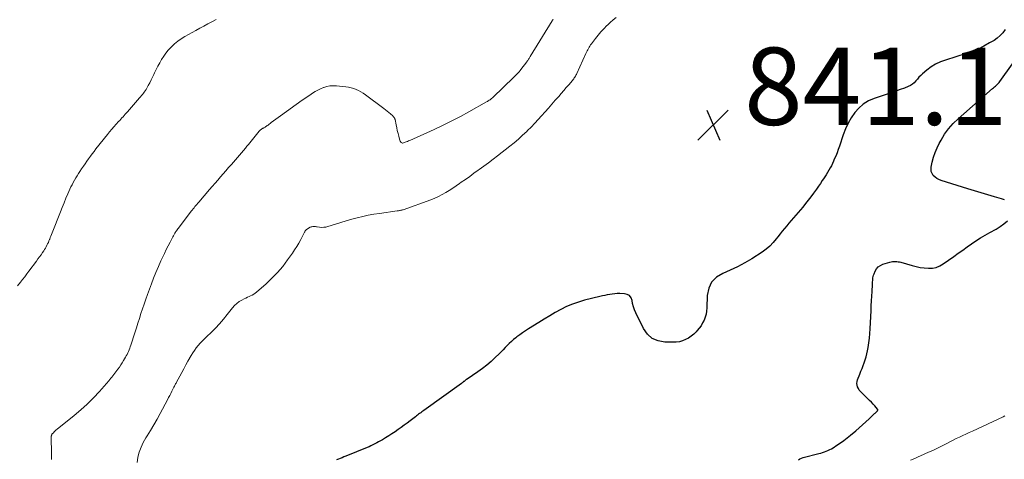
# Model space of a CAD drawing. Units: feet. Extents: x 1969997 to 1975023, y 570000 to 575000.
# Drawn here: x 1970397 to 1970652, y 571099 to 571212 of the extents above; entities that cross this region are included whole.
import ezdxf

# ---------------------------------------------------------------- set-up
doc = ezdxf.new("R2010")
doc.units = ezdxf.units.FT
doc.header["$LTSCALE"] = 100
doc.header["$MEASUREMENT"] = 0
for name, color, linetype, lineweight in [('CONTOUR INDEX', 32, 'Continuous', 25), ('CONTOUR INTERMEDIATE', 40, 'Continuous', 15), ('SPOT ELEVATION', 7, 'Continuous', 15)]:
    doc.layers.add(name, color=color, linetype=linetype, lineweight=lineweight)
doc.styles.add('slant', font='romans.shx', dxfattribs={"oblique": 14.999978})

# ---------------------------------------------------------------- blocks, each defined once
blk = doc.blocks.new('SPOT')
at = {"layer": 'SPOT ELEVATION', "lineweight": 25}
for p, q in [((-3.95, -3.95), (3.86, 3.85)), ((-1.67, 3.81), (1.74, -3.97))]:
    blk.add_line(p, q, dxfattribs=at)

msp = doc.modelspace()

# ---------------------------------------------------------------- linework, layer by layer
at = {"layer": 'CONTOUR INDEX', "elevation": 840, "flags": 128}
for points in [[(1970651.96, 571209.86), (1970651.34, 571209.06), (1970650.66, 571208.32), (1970649.89, 571207.67), (1970649.06, 571207.09), (1970647.93, 571206.41), (1970646.46, 571205.59), (1970644.96, 571204.85), (1970643.41, 571204.22), (1970641.83, 571203.66), (1970636.47, 571201.98), (1970635.19, 571201.5), (1970633.96, 571200.92), (1970632.81, 571200.2), (1970631.71, 571199.38), (1970630.56, 571198.42), (1970630.1, 571198), (1970629.65, 571197.55), (1970629.23, 571197.08), (1970628.84, 571196.59), (1970628.42, 571196.13), (1970627.97, 571195.73), (1970627.45, 571195.4), (1970626.89, 571195.14), (1970625.87, 571194.75), (1970624.77, 571194.34), (1970623.66, 571193.94), (1970622.55, 571193.55), (1970621.43, 571193.17), (1970618.05, 571192.05), (1970616.59, 571191.41), (1970615.25, 571190.61), (1970614.08, 571189.57), (1970613.03, 571188.38), (1970612.14, 571187.03), (1970611.33, 571185.63), (1970610.66, 571184.16), (1970610.07, 571182.65), (1970609.08, 571179.73), (1970608.77, 571178.86), (1970608.45, 571178), (1970608.11, 571177.15), (1970607.76, 571176.31), (1970607.56, 571175.85), (1970607.28, 571175.24), (1970606.99, 571174.64), (1970606.68, 571174.05), (1970606.35, 571173.47), (1970606.01, 571172.89), (1970605.66, 571172.32), (1970605.29, 571171.76), (1970604.92, 571171.21), (1970604.65, 571170.82), (1970604.14, 571170.07), (1970603.63, 571169.33), (1970603.11, 571168.59), (1970602.59, 571167.85), (1970602.34, 571167.5), (1970601.68, 571166.59), (1970601, 571165.69), (1970600.3, 571164.82), (1970599.59, 571163.95), (1970597.78, 571161.82), (1970597.19, 571161.13), (1970596.61, 571160.44), (1970596.02, 571159.76), (1970595.44, 571159.08), (1970594.86, 571158.39), (1970594.29, 571157.69), (1970593.73, 571156.99), (1970593.18, 571156.27), (1970592.73, 571155.69), (1970591.92, 571154.72), (1970591.05, 571153.82), (1970590.09, 571153.02), (1970589.07, 571152.28), (1970586.38, 571150.54), (1970584.59, 571149.46), (1970582.75, 571148.46), (1970580.86, 571147.57), (1970578.92, 571146.76), (1970577.3, 571145.77), (1970576.03, 571144.53), (1970575.28, 571142.92), (1970574.88, 571141.06), (1970574.79, 571137.83), (1970574.72, 571137.01), (1970574.59, 571136.21), (1970574.36, 571135.43), (1970574.07, 571134.66), (1970573.7, 571133.93), (1970573.29, 571133.23), (1970572.81, 571132.57), (1970572.28, 571131.94), (1970571.99, 571131.62), (1970571.38, 571131.03), (1970570.73, 571130.5), (1970570.03, 571130.04), (1970569.29, 571129.63), (1970568.5, 571129.32), (1970567.7, 571129.08), (1970566.88, 571128.96), (1970566.04, 571128.92), (1970563.93, 571128.97), (1970562.2, 571129.31), (1970560.68, 571129.95), (1970559.45, 571131.06), (1970558.42, 571132.48), (1970556.43, 571136.52), (1970556.09, 571137.3), (1970555.81, 571138.1), (1970555.6, 571138.93), (1970555.44, 571139.77), (1970555.18, 571140.45), (1970554.79, 571141), (1970554.21, 571141.32), (1970553.49, 571141.51), (1970552.27, 571141.53), (1970551.62, 571141.53), (1970550.97, 571141.5), (1970550.32, 571141.42), (1970549.68, 571141.33), (1970549.04, 571141.21), (1970548.4, 571141.08), (1970547.77, 571140.93), (1970547.13, 571140.79), (1970543.14, 571139.81), (1970541.55, 571139.35), (1970540, 571138.82), (1970538.49, 571138.16), (1970537.02, 571137.42), (1970535.58, 571136.61), (1970534.14, 571135.79), (1970532.73, 571134.93), (1970531.32, 571134.06), (1970528.67, 571132.38), (1970527.9, 571131.88), (1970527.14, 571131.37), (1970526.39, 571130.84), (1970525.64, 571130.3), (1970525.38, 571130.1), (1970524.79, 571129.64), (1970524.22, 571129.15), (1970523.68, 571128.64), (1970523.15, 571128.1), (1970522.64, 571127.56), (1970522.12, 571127.01), (1970521.59, 571126.48), (1970521.06, 571125.94), (1970520.05, 571124.95), (1970518.98, 571123.95), (1970517.88, 571123), (1970516.73, 571122.11), (1970515.54, 571121.27), (1970512.76, 571119.4), (1970512.66, 571119.34), (1970512.56, 571119.27), (1970512.46, 571119.19), (1970512.36, 571119.12), (1970512.26, 571119.05), (1970512.17, 571118.97), (1970512.07, 571118.89), (1970511.98, 571118.82), (1970511.89, 571118.74), (1970511.75, 571118.63), (1970511.61, 571118.52), (1970511.47, 571118.41), (1970511.32, 571118.3), (1970501.59, 571111.29), (1970501.31, 571111.1), (1970501.04, 571110.9), (1970500.77, 571110.7), (1970500.5, 571110.49), (1970500.24, 571110.29), (1970499.97, 571110.09), (1970499.7, 571109.88), (1970499.44, 571109.67), (1970498.05, 571108.6), (1970497.29, 571108.01), (1970496.51, 571107.44), (1970495.73, 571106.88), (1970494.94, 571106.33), (1970494.14, 571105.79), (1970493.33, 571105.26), (1970492.52, 571104.74), (1970491.7, 571104.23), (1970490.86, 571103.71), (1970490.38, 571103.42), (1970489.9, 571103.14), (1970489.41, 571102.88), (1970488.92, 571102.62), (1970488.42, 571102.37), (1970487.92, 571102.13), (1970487.41, 571101.91), (1970486.9, 571101.69), (1970481.4, 571099.43), (1970480.93, 571099.24), (1970480.45, 571099.05), (1970479.97, 571098.87), (1970479.5, 571098.69), (1970479.01, 571098.52)], [(1970651.75, 571165.77), (1970650.98, 571166.07), (1970649.18, 571166.62), (1970647.46, 571167.14), (1970645.75, 571167.66), (1970644.04, 571168.17), (1970642.33, 571168.69), (1970635.36, 571170.8), (1970634.79, 571171.03), (1970634.26, 571171.31), (1970633.8, 571171.68), (1970633.36, 571172.11), (1970633.05, 571172.61), (1970632.84, 571173.13), (1970632.78, 571173.69), (1970632.82, 571174.27), (1970633.1, 571175.6), (1970633.42, 571176.85), (1970633.81, 571178.08), (1970634.32, 571179.26), (1970634.89, 571180.42), (1970635.36, 571181.28), (1970636.29, 571182.78), (1970637.32, 571184.21), (1970638.5, 571185.53), (1970639.76, 571186.77), (1970648.68, 571194.61), (1970648.93, 571194.83), (1970649.18, 571195.04), (1970649.42, 571195.26), (1970649.67, 571195.48), (1970649.91, 571195.7), (1970650.14, 571195.93), (1970650.36, 571196.18), (1970650.56, 571196.44), (1970653.88, 571200.99)], [(1970598.49, 571098.49), (1970598.87, 571098.76), (1970599.28, 571098.96), (1970599.72, 571099.11), (1970603.76, 571100.13), (1970604.24, 571100.26), (1970604.72, 571100.4), (1970605.2, 571100.56), (1970605.67, 571100.74), (1970606.12, 571100.93), (1970606.57, 571101.14), (1970607.01, 571101.39), (1970607.44, 571101.65), (1970608.43, 571102.29), (1970609.33, 571102.91), (1970610.22, 571103.54), (1970611.08, 571104.21), (1970611.93, 571104.9), (1970613.29, 571106.05), (1970614.16, 571106.8), (1970615.03, 571107.56), (1970615.89, 571108.33), (1970616.74, 571109.12), (1970618.19, 571110.47), (1970618.31, 571110.58), (1970618.43, 571110.7), (1970618.55, 571110.81), (1970618.67, 571110.92), (1970618.77, 571111.01), (1970618.84, 571111.08), (1970618.9, 571111.15), (1970618.95, 571111.23), (1970618.99, 571111.32), (1970619.01, 571111.4), (1970619.01, 571111.49), (1970618.98, 571111.57), (1970618.94, 571111.64), (1970618.22, 571112.47), (1970617.79, 571112.94), (1970617.34, 571113.41), (1970616.89, 571113.87), (1970616.43, 571114.32), (1970614.84, 571115.81), (1970614.51, 571116.16), (1970614.22, 571116.54), (1970613.97, 571116.95), (1970613.77, 571117.39), (1970613.65, 571117.85), (1970613.6, 571118.3), (1970613.65, 571118.76), (1970613.77, 571119.22), (1970614.34, 571120.69), (1970614.63, 571121.42), (1970614.92, 571122.16), (1970615.21, 571122.9), (1970615.5, 571123.64), (1970615.77, 571124.38), (1970616.01, 571125.14), (1970616.2, 571125.9), (1970616.36, 571126.68), (1970616.52, 571127.55), (1970616.71, 571128.77), (1970616.87, 571129.99), (1970616.98, 571131.22), (1970617.06, 571132.45), (1970617.27, 571137.13), (1970617.32, 571138.37), (1970617.38, 571139.62), (1970617.45, 571140.87), (1970617.51, 571142.11), (1970617.61, 571143.9), (1970617.63, 571144.25), (1970617.65, 571144.6), (1970617.68, 571144.95), (1970617.71, 571145.3), (1970617.76, 571145.65), (1970617.82, 571145.99), (1970617.92, 571146.32), (1970618.05, 571146.65), (1970618.35, 571147.35), (1970618.7, 571147.95), (1970619.14, 571148.46), (1970619.69, 571148.84), (1970620.32, 571149.13), (1970622.14, 571149.69), (1970622.49, 571149.78), (1970622.83, 571149.84), (1970623.18, 571149.87), (1970623.54, 571149.87), (1970623.89, 571149.84), (1970624.24, 571149.79), (1970624.59, 571149.72), (1970624.94, 571149.63), (1970627.88, 571148.8), (1970628.92, 571148.54), (1970629.96, 571148.33), (1970631.02, 571148.19), (1970632.08, 571148.09), (1970633.12, 571148.13), (1970634.11, 571148.31), (1970635.05, 571148.69), (1970635.95, 571149.21), (1970638.68, 571151.17), (1970639.82, 571151.99), (1970640.96, 571152.8), (1970642.1, 571153.61), (1970643.25, 571154.42), (1970644.4, 571155.21), (1970645.58, 571155.97), (1970646.78, 571156.69), (1970648, 571157.37), (1970649.62, 571158.25), (1970650.65, 571158.89), (1970651.62, 571159.59), (1970652.51, 571160.4)]]:
    msp.add_lwpolyline(points, dxfattribs=at)
at = {"layer": 'CONTOUR INTERMEDIATE', "flags": 128}
for points, elevation in [([(1970447.91, 571212.53), (1970447.06, 571212.06), (1970446.72, 571211.88), (1970445.7, 571211.33), (1970444.68, 571210.77), (1970443.66, 571210.22), (1970442.64, 571209.66), (1970439.76, 571208.1), (1970438.82, 571207.52), (1970437.93, 571206.9), (1970437.09, 571206.19), (1970436.3, 571205.43), (1970436.13, 571205.24), (1970435.48, 571204.51), (1970434.87, 571203.75), (1970434.3, 571202.96), (1970433.76, 571202.14), (1970433.27, 571201.3), (1970432.79, 571200.44), (1970432.35, 571199.57), (1970431.93, 571198.69), (1970431.74, 571198.26), (1970431.4, 571197.54), (1970431.06, 571196.83), (1970430.69, 571196.12), (1970430.32, 571195.42), (1970429.94, 571194.72), (1970429.74, 571194.38), (1970429.53, 571194.04), (1970429.29, 571193.72), (1970429.05, 571193.41), (1970428.79, 571193.11), (1970428.53, 571192.81), (1970428.27, 571192.51), (1970428.01, 571192.2), (1970424.91, 571188.6), (1970424.63, 571188.28), (1970424.35, 571187.96), (1970424.07, 571187.64), (1970423.79, 571187.32), (1970423.51, 571187), (1970423.22, 571186.69), (1970422.94, 571186.37), (1970422.65, 571186.06), (1970422.04, 571185.39), (1970421.45, 571184.74), (1970420.87, 571184.08), (1970420.31, 571183.41), (1970419.75, 571182.73), (1970416.79, 571178.98), (1970416.3, 571178.35), (1970415.82, 571177.72), (1970415.35, 571177.08), (1970414.89, 571176.44), (1970414.43, 571175.79), (1970413.98, 571175.13), (1970413.53, 571174.48), (1970413.08, 571173.82), (1970412.63, 571173.14), (1970412.26, 571172.59), (1970411.91, 571172.03), (1970411.57, 571171.46), (1970411.24, 571170.89), (1970410.92, 571170.31), (1970410.61, 571169.73), (1970410.32, 571169.13), (1970410.05, 571168.53), (1970409.54, 571167.4), (1970409.03, 571166.23), (1970408.53, 571165.05), (1970408.05, 571163.86), (1970407.58, 571162.67), (1970405.48, 571157.28), (1970405.31, 571156.86), (1970405.15, 571156.44), (1970404.98, 571156.02), (1970404.82, 571155.6), (1970404.79, 571155.54), (1970404.63, 571155.16), (1970404.47, 571154.78), (1970404.29, 571154.41), (1970404.11, 571154.04), (1970403.91, 571153.67), (1970403.71, 571153.31), (1970403.49, 571152.96), (1970403.27, 571152.61), (1970402.97, 571152.17), (1970402.58, 571151.61), (1970402.19, 571151.05), (1970401.79, 571150.5), (1970401.39, 571149.95), (1970399.45, 571147.34), (1970398.9, 571146.62), (1970398.35, 571145.9), (1970397.8, 571145.18), (1970397.24, 571144.47), (1970396.52, 571143.56)], 852), ([(1970405.32, 571098.63), (1970405.31, 571100.28), (1970405.22, 571104.17), (1970405.22, 571104.31), (1970405.23, 571104.45), (1970405.24, 571104.59), (1970405.26, 571104.73), (1970405.29, 571104.87), (1970405.34, 571105), (1970405.41, 571105.11), (1970405.49, 571105.22), (1970405.77, 571105.52), (1970406.01, 571105.77), (1970406.26, 571106.01), (1970406.52, 571106.24), (1970406.78, 571106.47), (1970411.11, 571109.95), (1970412.84, 571111.42), (1970414.51, 571112.94), (1970416.11, 571114.54), (1970417.66, 571116.19), (1970420.13, 571118.96), (1970420.4, 571119.28), (1970420.67, 571119.6), (1970420.92, 571119.92), (1970421.18, 571120.25), (1970421.42, 571120.58), (1970421.67, 571120.92), (1970421.92, 571121.25), (1970422.16, 571121.59), (1970422.45, 571121.99), (1970422.84, 571122.53), (1970423.21, 571123.08), (1970423.57, 571123.64), (1970423.92, 571124.2), (1970424.42, 571125.04), (1970424.63, 571125.41), (1970424.83, 571125.79), (1970425.02, 571126.18), (1970425.2, 571126.57), (1970425.36, 571126.97), (1970425.52, 571127.37), (1970425.67, 571127.78), (1970425.81, 571128.19), (1970426.85, 571131.39), (1970427.26, 571132.63), (1970427.65, 571133.87), (1970428.04, 571135.11), (1970428.43, 571136.35), (1970428.82, 571137.6), (1970429.23, 571138.83), (1970429.66, 571140.06), (1970430.1, 571141.29), (1970431.11, 571144.02), (1970431.69, 571145.53), (1970432.29, 571147.03), (1970432.93, 571148.51), (1970433.59, 571149.99), (1970434.01, 571150.91), (1970434.48, 571151.91), (1970434.96, 571152.91), (1970435.46, 571153.9), (1970435.97, 571154.88), (1970436.66, 571156.2), (1970436.83, 571156.52), (1970437.01, 571156.83), (1970437.19, 571157.14), (1970437.39, 571157.44), (1970437.47, 571157.58), (1970437.63, 571157.81), (1970437.78, 571158.03), (1970437.95, 571158.26), (1970438.11, 571158.48), (1970441.45, 571162.86), (1970441.68, 571163.16), (1970441.92, 571163.46), (1970442.15, 571163.75), (1970442.39, 571164.05), (1970442.63, 571164.34), (1970442.87, 571164.63), (1970443.12, 571164.92), (1970443.36, 571165.21), (1970446.17, 571168.47), (1970446.88, 571169.29), (1970447.58, 571170.1), (1970448.29, 571170.91), (1970448.99, 571171.72), (1970449.7, 571172.53), (1970450.4, 571173.34), (1970451.11, 571174.15), (1970451.81, 571174.97), (1970455.47, 571179.21), (1970455.85, 571179.66), (1970456.23, 571180.11), (1970456.6, 571180.56), (1970456.97, 571181.02), (1970459, 571183.55), (1970459.12, 571183.68), (1970459.25, 571183.81), (1970459.38, 571183.93), (1970459.52, 571184.05), (1970459.68, 571184.17), (1970459.75, 571184.21), (1970459.81, 571184.25), (1970459.88, 571184.29), (1970459.96, 571184.32), (1970460.03, 571184.35), (1970460.1, 571184.38), (1970460.17, 571184.42), (1970460.24, 571184.46), (1970460.51, 571184.63), (1970460.71, 571184.76), (1970460.91, 571184.89), (1970461.11, 571185.03), (1970461.3, 571185.17), (1970462.1, 571185.79), (1970462.69, 571186.25), (1970463.28, 571186.69), (1970463.88, 571187.13), (1970464.48, 571187.57), (1970470.12, 571191.57), (1970470.78, 571192.03), (1970471.44, 571192.49), (1970472.11, 571192.94), (1970472.78, 571193.39), (1970473.46, 571193.81), (1970474.16, 571194.19), (1970474.89, 571194.53), (1970475.63, 571194.85), (1970475.7, 571194.87), (1970476.5, 571195.12), (1970477.31, 571195.28), (1970478.13, 571195.33), (1970478.97, 571195.31), (1970481.44, 571195.06), (1970482.12, 571194.97), (1970482.79, 571194.83), (1970483.45, 571194.62), (1970484.09, 571194.38), (1970484.72, 571194.09), (1970485.33, 571193.77), (1970485.91, 571193.4), (1970486.48, 571193.01), (1970491.25, 571189.48), (1970491.69, 571189.14), (1970492.12, 571188.8), (1970492.54, 571188.44), (1970492.96, 571188.08), (1970493.57, 571187.52), (1970493.67, 571187.42), (1970493.76, 571187.32), (1970493.85, 571187.21), (1970493.93, 571187.1), (1970494, 571186.98), (1970494.06, 571186.86), (1970494.11, 571186.73), (1970494.14, 571186.6), (1970494.42, 571185.21), (1970494.57, 571184.48), (1970494.73, 571183.75), (1970494.91, 571183.02), (1970495.1, 571182.29), (1970495.4, 571181.16), (1970495.46, 571181.01), (1970495.53, 571180.88), (1970495.64, 571180.77), (1970495.76, 571180.67), (1970496.05, 571180.5), (1970496.06, 571180.5), (1970496.13, 571180.5), (1970496.14, 571180.5), (1970496.19, 571180.51), (1970496.76, 571180.71), (1970497.06, 571180.81), (1970497.35, 571180.93), (1970497.65, 571181.05), (1970497.94, 571181.17), (1970504.29, 571184.05), (1970506.56, 571185.12), (1970508.81, 571186.22), (1970511.04, 571187.38), (1970513.24, 571188.58), (1970517.82, 571191.14), (1970518.05, 571191.28), (1970518.27, 571191.42), (1970518.49, 571191.57), (1970518.71, 571191.72), (1970518.92, 571191.89), (1970519.12, 571192.06), (1970519.32, 571192.23), (1970519.52, 571192.41), (1970524.8, 571197.48), (1970525.05, 571197.73), (1970525.3, 571197.97), (1970525.55, 571198.22), (1970525.79, 571198.47), (1970526.02, 571198.72), (1970526.25, 571198.98), (1970526.47, 571199.25), (1970526.69, 571199.52), (1970528.22, 571201.55), (1970528.34, 571201.71), (1970528.46, 571201.88), (1970528.58, 571202.05), (1970528.69, 571202.22), (1970528.79, 571202.39), (1970528.9, 571202.56), (1970529.01, 571202.74), (1970529.12, 571202.91), (1970534.76, 571212.17), (1970534.84, 571212.3), (1970534.92, 571212.43), (1970535, 571212.57)], 848), ([(1970551.3, 571213.01), (1970550.52, 571212.4), (1970549.77, 571211.75), (1970549.06, 571211.06), (1970548.9, 571210.91), (1970548.15, 571210.11), (1970547.41, 571209.29), (1970546.7, 571208.45), (1970546.02, 571207.59), (1970544.95, 571206.18), (1970544.73, 571205.89), (1970544.53, 571205.6), (1970544.34, 571205.29), (1970544.15, 571204.99), (1970543.97, 571204.67), (1970543.8, 571204.36), (1970543.64, 571204.03), (1970543.49, 571203.71), (1970541.16, 571198.53), (1970541.04, 571198.28), (1970540.92, 571198.05), (1970540.79, 571197.81), (1970540.65, 571197.58), (1970540.5, 571197.36), (1970540.35, 571197.14), (1970540.19, 571196.92), (1970540.02, 571196.71), (1970539.09, 571195.61), (1970538.44, 571194.85), (1970537.8, 571194.1), (1970537.15, 571193.35), (1970536.49, 571192.6), (1970535.58, 571191.57), (1970534.7, 571190.58), (1970533.82, 571189.58), (1970532.94, 571188.58), (1970532.06, 571187.58), (1970531.17, 571186.59), (1970530.27, 571185.62), (1970529.34, 571184.66), (1970528.4, 571183.73), (1970528.21, 571183.53), (1970527.14, 571182.53), (1970526.05, 571181.54), (1970524.93, 571180.6), (1970523.79, 571179.67), (1970520.66, 571177.22), (1970519.48, 571176.3), (1970518.29, 571175.4), (1970517.09, 571174.51), (1970515.88, 571173.63), (1970515.63, 571173.45), (1970514.54, 571172.67), (1970513.45, 571171.89), (1970512.36, 571171.11), (1970511.27, 571170.34), (1970510.84, 571170.03), (1970509.96, 571169.42), (1970509.07, 571168.82), (1970508.17, 571168.24), (1970507.26, 571167.67), (1970506.33, 571167.15), (1970505.38, 571166.66), (1970504.41, 571166.23), (1970503.41, 571165.84), (1970496.26, 571163.26), (1970496.06, 571163.2), (1970495.87, 571163.14), (1970495.67, 571163.09), (1970495.47, 571163.05), (1970495.26, 571163.01), (1970495.06, 571162.98), (1970494.85, 571162.95), (1970494.65, 571162.92), (1970490.09, 571162.3), (1970488.65, 571162.08), (1970487.2, 571161.82), (1970485.77, 571161.51), (1970484.35, 571161.17), (1970482.93, 571160.78), (1970481.52, 571160.39), (1970480.11, 571159.97), (1970478.71, 571159.53), (1970476.75, 571158.9), (1970476.23, 571158.77), (1970475.7, 571158.69), (1970475.17, 571158.68), (1970474.63, 571158.72), (1970474.02, 571158.81), (1970473.79, 571158.84), (1970473.56, 571158.87), (1970473.32, 571158.88), (1970473.09, 571158.9), (1970472.86, 571158.89), (1970472.64, 571158.85), (1970472.42, 571158.79), (1970472.21, 571158.7), (1970471.75, 571158.47), (1970471.63, 571158.4), (1970471.51, 571158.32), (1970471.39, 571158.24), (1970471.28, 571158.15), (1970471.18, 571158.06), (1970471.08, 571157.96), (1970470.99, 571157.85), (1970470.9, 571157.74), (1970470.87, 571157.69), (1970470.78, 571157.55), (1970470.69, 571157.41), (1970470.6, 571157.26), (1970470.52, 571157.11), (1970469.74, 571155.55), (1970469.25, 571154.63), (1970468.73, 571153.73), (1970468.18, 571152.85), (1970467.59, 571151.99), (1970466.36, 571150.24), (1970465.09, 571148.58), (1970463.75, 571146.99), (1970462.3, 571145.49), (1970460.78, 571144.05), (1970458.32, 571141.89), (1970457.97, 571141.61), (1970457.6, 571141.35), (1970457.2, 571141.14), (1970456.79, 571140.95), (1970456.37, 571140.77), (1970455.95, 571140.59), (1970455.54, 571140.39), (1970455.13, 571140.19), (1970454.5, 571139.87), (1970453.82, 571139.45), (1970453.18, 571138.99), (1970452.61, 571138.44), (1970452.08, 571137.84), (1970450.76, 571136.12), (1970449.78, 571134.9), (1970448.75, 571133.72), (1970447.67, 571132.58), (1970446.56, 571131.48), (1970445.43, 571130.42), (1970444.86, 571129.86), (1970444.3, 571129.29), (1970443.76, 571128.7), (1970443.24, 571128.1), (1970442.74, 571127.48), (1970442.27, 571126.84), (1970441.83, 571126.18), (1970441.42, 571125.5), (1970440.59, 571124.04), (1970440.04, 571123.08), (1970439.5, 571122.1), (1970438.97, 571121.13), (1970438.44, 571120.15), (1970437.62, 571118.6), (1970437.51, 571118.39), (1970437.4, 571118.18), (1970437.3, 571117.97), (1970437.19, 571117.77), (1970437.08, 571117.56), (1970436.97, 571117.35), (1970436.87, 571117.14), (1970436.76, 571116.93), (1970436.42, 571116.25), (1970436.14, 571115.7), (1970435.86, 571115.15), (1970435.58, 571114.61), (1970435.29, 571114.06), (1970433.39, 571110.49), (1970432.59, 571109.02), (1970431.76, 571107.56), (1970430.9, 571106.13), (1970430.01, 571104.71), (1970429.71, 571104.23), (1970429.03, 571103.03), (1970428.44, 571101.8), (1970428, 571100.5), (1970427.64, 571099.17), (1970427.64, 571099.14), (1970427.44, 571097.79)], 844), ([(1970627.47, 571098.44), (1970628.12, 571098.7), (1970628.77, 571098.97), (1970629.42, 571099.25), (1970630.06, 571099.53), (1970632.14, 571100.45), (1970633.21, 571100.94), (1970634.27, 571101.45), (1970635.33, 571101.97), (1970636.38, 571102.5), (1970636.84, 571102.74), (1970637.65, 571103.16), (1970638.48, 571103.58), (1970639.3, 571103.99), (1970640.13, 571104.39), (1970640.96, 571104.78), (1970641.79, 571105.17), (1970642.63, 571105.56), (1970643.46, 571105.95), (1970651.43, 571109.64), (1970651.89, 571109.85)], 844)]:
    msp.add_lwpolyline(points, dxfattribs=dict(at, elevation=elevation))

# ---------------------------------------------------------------- block references
at = {"layer": 'SPOT ELEVATION'}
msp.add_blockref('SPOT', (1970576.43, 571185.21, 841.08), dxfattribs=at)

# ---------------------------------------------------------------- texts
at = {"layer": 'SPOT ELEVATION', "style": 'slant', "oblique": 15}
msp.add_text('841.1', height=20, dxfattribs=at).set_placement((1970584.43, 571185.21, 841.08))

doc.saveas('drawing.dxf')
